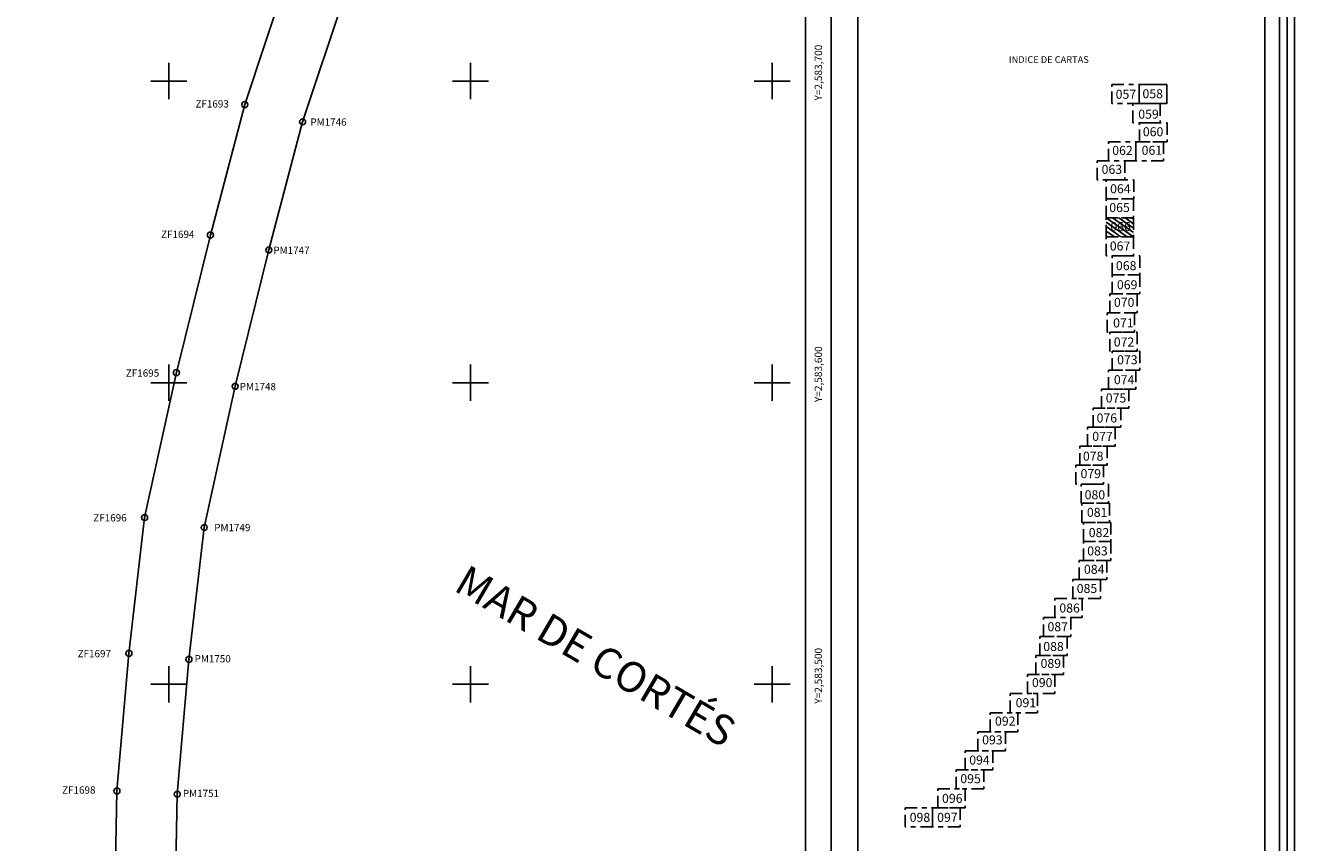
# Model space of a CAD drawing. Units: millimetres. Extents: x 659823 to 661073, y 2583196 to 2584006.
# Drawn here: x 660652 to 661073, y 2583447 to 2583718 of the extents above; entities that cross this region are included whole.
import ezdxf
from ezdxf.enums import TextEntityAlignment as Align

# ---------------------------------------------------------------- set-up
doc = ezdxf.new("R2010")
doc.units = ezdxf.units.MM
doc.header["$LTSCALE"] = 20
doc.header["$PDMODE"] = 32
doc.header["$PDSIZE"] = 2
doc.linetypes.add('CENTRO1', pattern=[0.44, 0.2, -0.08, 0.08, -0.08])
for name, color, linetype in [('CVL_PUNTO', 2, 'Continuous'), ('CVL_PUNTO_NUM', 2, 'Continuous'), ('CVL_RET_TX', 2, 'Continuous'), ('CVL_RETUTM', 8, 'Continuous'), ('LOMO', 7, 'Continuous'), ('margen2013', 7, 'Continuous'), ('pm2013', 7, 'Continuous'), ('SOLAPA', 7, 'Continuous'), ('zf2013', 7, 'Continuous')]:
    doc.layers.add(name, color=color, linetype=linetype)
doc.styles.add('ROMANA1', font='ROMANA1.shx')

msp = doc.modelspace()

# ---------------------------------------------------------------- linework, layer by layer
at = {"layer": 'CVL_PUNTO', "color": 7}
for p in [(660725.19, 2583692.21), (660744.37, 2583686.5), (660713.78, 2583648.96), (660733.16, 2583644.01), (660702.53, 2583603.35), (660722.01, 2583598.81), (660691.99, 2583555.28), (660711.74, 2583551.98), (660686.79, 2583510.24), (660706.69, 2583508.23), (660682.82, 2583464.61), (660702.8, 2583463.56)]:
    msp.add_point(p, dxfattribs=at)
at = {"layer": 'CVL_RETUTM', "color": 8, "linetype": 'Continuous'}
for p, q in [((660700, 2583706), (660700, 2583694)), ((660800, 2583706), (660800, 2583694)), ((660900, 2583706), (660900, 2583694)), ((660694, 2583700), (660706, 2583700)), ((660794, 2583700), (660806, 2583700)), ((660894, 2583700), (660906, 2583700)), ((660700, 2583606), (660700, 2583594)), ((660800, 2583606), (660800, 2583594)), ((660900, 2583606), (660900, 2583594)), ((660694, 2583600), (660706, 2583600)), ((660794, 2583600), (660806, 2583600)), ((660894, 2583600), (660906, 2583600)), ((660700, 2583506), (660700, 2583494)), ((660800, 2583506), (660800, 2583494)), ((660900, 2583506), (660900, 2583494)), ((660694, 2583500), (660706, 2583500)), ((660794, 2583500), (660806, 2583500)), ((660894, 2583500), (660906, 2583500))]:
    msp.add_line(p, q, dxfattribs=at)
at = {"layer": 'margen2013', "linetype": 'Continuous'}
msp.add_lwpolyline([(659846.05, 2583232), (659846.05, 2583970), (660911.05, 2583970), (660911.05, 2583232), (659846.05, 2583232)], dxfattribs=at)
at = {"layer": 'pm2013', "color": 1}
msp.add_lwpolyline([(660830.81, 2583970), (660832.37, 2583956.12), (660836.48, 2583945.47), (660828.77, 2583915.24), (660818.14, 2583893), (660807.79, 2583852.7), (660792.79, 2583814.92), (660774.57, 2583770.94), (660757.89, 2583727.26), (660744.37, 2583686.5), (660733.16, 2583644.01), (660722.01, 2583598.81), (660711.74, 2583551.98), (660706.69, 2583508.23), (660702.8, 2583463.56), (660701.93, 2583416.42), (660701.28, 2583371.89), (660700.54, 2583338.61), (660700.99, 2583306.63), (660699.06, 2583270.81), (660696.83, 2583252.18), (660698.41, 2583232)], dxfattribs=at)
at = {"layer": 'SOLAPA'}
for p, q in [((660919.55, 2583978.5), (660919.55, 2583223.5)), ((660928.38, 2583223.5), (660928.38, 2583978.5)), ((660928.38, 2583223.5), (660928.38, 2583978.5)), ((661063.38, 2583978.5), (661063.38, 2583223.5)), ((661063.38, 2583978.5), (661063.38, 2583223.5)), ((661010.72, 2583654.66), (661019.83, 2583648.35)), ((661010.72, 2583653.2), (661017.73, 2583648.35)), ((661010.72, 2583651.75), (661015.62, 2583648.35)), ((661012.82, 2583654.66), (661019.83, 2583649.81)), ((661014.92, 2583654.66), (661019.83, 2583651.26)), ((661017.03, 2583654.66), (661019.83, 2583652.72)), ((661019.13, 2583654.66), (661019.83, 2583654.18)), ((661010.72, 2583650.29), (661013.52, 2583648.35))]:
    msp.add_line(p, q, dxfattribs=at)
at = {"layer": 'SOLAPA', "flags": 128}
for points in [[(659823.2, 2584006.11), (661073.2, 2584006.11), (661073.2, 2583196.11), (659823.2, 2583196.11)], [(659825.7, 2584003.61), (661070.7, 2584003.61), (661070.7, 2583198.61), (659825.7, 2583198.61)], [(659828.2, 2584001.11), (661068.2, 2584001.11), (661068.2, 2583201.11), (659828.2, 2583201.11)], [(660928.38, 2583978.5), (661063.38, 2583978.5), (661063.38, 2583223.5), (660928.38, 2583223.5)], [(660928.38, 2583978.5), (661063.38, 2583978.5), (661063.38, 2583223.5), (660928.38, 2583223.5)], [(660928.38, 2583978.5), (661063.38, 2583978.5), (661063.38, 2583223.5), (660928.38, 2583223.5)], [(660928.38, 2583978.5), (661063.38, 2583978.5), (661063.38, 2583223.5), (660928.38, 2583223.5)]]:
    msp.add_lwpolyline(points, close=True, dxfattribs=at)
at = {"layer": 'SOLAPA'}
for points in [[(659846.05, 2583232), (659846.05, 2583970), (660911.05, 2583970), (660911.05, 2583232), (659846.05, 2583232)], [(660911.05, 2583970), (660911.05, 2583232)], [(660911.05, 2583690.67), (660911.05, 2583232)]]:
    msp.add_lwpolyline(points, dxfattribs=at)
at = {"layer": 'SOLAPA', "linetype": 'CENTRO1'}
for points in [[(661012.6, 2583692.52), (661012.6, 2583698.84), (661021.71, 2583698.84), (661021.71, 2583692.52), (661012.6, 2583692.52)], [(661019.57, 2583686.21), (661019.57, 2583692.52), (661028.68, 2583692.52), (661028.68, 2583686.21), (661019.57, 2583686.21)], [(661021.79, 2583679.9), (661021.79, 2583686.21), (661030.9, 2583686.21), (661030.9, 2583679.9), (661021.79, 2583679.9)], [(661011.49, 2583673.59), (661011.49, 2583679.9), (661020.6, 2583679.9), (661020.6, 2583673.59), (661011.49, 2583673.59)], [(661020.6, 2583673.59), (661020.6, 2583679.9), (661029.7, 2583679.9), (661029.7, 2583673.59), (661020.6, 2583673.59)], [(661007.76, 2583667.28), (661007.76, 2583673.59), (661016.87, 2583673.59), (661016.87, 2583667.28), (661007.76, 2583667.28)], [(661010.76, 2583660.97), (661010.76, 2583667.28), (661019.86, 2583667.28), (661019.86, 2583660.97), (661010.76, 2583660.97)], [(661010.72, 2583654.66), (661010.72, 2583660.97), (661019.83, 2583660.97), (661019.83, 2583654.66), (661010.72, 2583654.66)], [(661010.72, 2583648.35), (661010.72, 2583654.66), (661019.83, 2583654.66), (661019.83, 2583648.35), (661010.72, 2583648.35)], [(661010.72, 2583648.35), (661010.72, 2583654.66), (661019.83, 2583654.66), (661019.83, 2583648.35), (661010.72, 2583648.35)], [(661010.72, 2583648.35), (661010.72, 2583654.66), (661019.83, 2583654.66), (661019.83, 2583648.35), (661010.72, 2583648.35)], [(661010.72, 2583642.04), (661010.72, 2583648.35), (661019.83, 2583648.35), (661019.83, 2583642.04), (661010.72, 2583642.04)], [(661012.77, 2583635.73), (661012.77, 2583642.04), (661021.88, 2583642.04), (661021.88, 2583635.73), (661012.77, 2583635.73)], [(661012.77, 2583629.42), (661012.77, 2583635.73), (661021.88, 2583635.73), (661021.88, 2583629.42), (661012.77, 2583629.42)], [(661011.92, 2583623.11), (661011.92, 2583629.42), (661021.02, 2583629.42), (661021.02, 2583623.11), (661011.92, 2583623.11)], [(661011.06, 2583616.8), (661011.06, 2583623.11), (661020.17, 2583623.11), (661020.17, 2583616.8), (661011.06, 2583616.8)], [(661011.92, 2583610.48), (661011.92, 2583616.8), (661021.02, 2583616.8), (661021.02, 2583610.48), (661011.92, 2583610.48)], [(661012.77, 2583604.17), (661012.77, 2583610.48), (661021.88, 2583610.48), (661021.88, 2583604.17), (661012.77, 2583604.17)], [(661011.49, 2583597.86), (661011.49, 2583604.17), (661020.6, 2583604.17), (661020.6, 2583597.86), (661011.49, 2583597.86)], [(661009.18, 2583591.55), (661009.18, 2583597.86), (661018.29, 2583597.86), (661018.29, 2583591.55), (661009.18, 2583591.55)], [(661006.44, 2583585.24), (661006.44, 2583591.55), (661015.55, 2583591.55), (661015.55, 2583585.24), (661006.44, 2583585.24)], [(661004.56, 2583578.93), (661004.56, 2583585.24), (661013.67, 2583585.24), (661013.67, 2583578.93), (661004.56, 2583578.93)], [(661002, 2583572.62), (661002, 2583578.93), (661011.1, 2583578.93), (661011.1, 2583572.62), (661002, 2583572.62)], [(661000.72, 2583566.31), (661000.72, 2583572.62), (661009.82, 2583572.62), (661009.82, 2583566.31), (661000.72, 2583566.31)], [(661002.43, 2583560), (661002.43, 2583566.31), (661011.53, 2583566.31), (661011.53, 2583560), (661002.43, 2583560)], [(661002.68, 2583553.69), (661002.68, 2583560), (661011.79, 2583560), (661011.79, 2583553.69), (661002.68, 2583553.69)], [(661003.2, 2583547.38), (661003.2, 2583553.69), (661012.3, 2583553.69), (661012.3, 2583547.38), (661003.2, 2583547.38)], [(661003.2, 2583541.07), (661003.2, 2583547.38), (661012.3, 2583547.38), (661012.3, 2583541.07), (661003.2, 2583541.07)], [(661001.83, 2583534.76), (661001.83, 2583541.07), (661010.93, 2583541.07), (661010.93, 2583534.76), (661001.83, 2583534.76)], [(660999.69, 2583528.44), (660999.69, 2583534.76), (661008.8, 2583534.76), (661008.8, 2583528.44), (660999.69, 2583528.44)], [(660993.7, 2583522.13), (660993.7, 2583528.44), (661002.81, 2583528.44), (661002.81, 2583522.13), (660993.7, 2583522.13)], [(660989.94, 2583515.82), (660989.94, 2583522.13), (660999.05, 2583522.13), (660999.05, 2583515.82), (660989.94, 2583515.82)], [(660988.74, 2583509.51), (660988.74, 2583515.82), (660997.85, 2583515.82), (660997.85, 2583509.51), (660988.74, 2583509.51)], [(660987.46, 2583503.2), (660987.46, 2583509.51), (660996.57, 2583509.51), (660996.57, 2583503.2), (660987.46, 2583503.2)], [(660984.64, 2583496.89), (660984.64, 2583503.2), (660993.75, 2583503.2), (660993.75, 2583496.89), (660984.64, 2583496.89)], [(660978.91, 2583490.58), (660978.91, 2583496.89), (660988.02, 2583496.89), (660988.02, 2583490.58), (660978.91, 2583490.58)], [(660972.33, 2583484.27), (660972.33, 2583490.58), (660981.43, 2583490.58), (660981.43, 2583484.27), (660972.33, 2583484.27)], [(660968.22, 2583477.96), (660968.22, 2583484.27), (660977.33, 2583484.27), (660977.33, 2583477.96), (660968.22, 2583477.96)], [(660964.03, 2583471.65), (660964.03, 2583477.96), (660973.14, 2583477.96), (660973.14, 2583471.65), (660964.03, 2583471.65)], [(660961.04, 2583465.34), (660961.04, 2583471.65), (660970.14, 2583471.65), (660970.14, 2583465.34), (660961.04, 2583465.34)], [(660954.88, 2583459.03), (660954.88, 2583465.34), (660963.99, 2583465.34), (660963.99, 2583459.03), (660954.88, 2583459.03)], [(660944.06, 2583452.72), (660944.06, 2583459.03), (660953.17, 2583459.03), (660953.17, 2583452.72), (660944.06, 2583452.72)], [(660953.17, 2583452.72), (660953.17, 2583459.03), (660962.28, 2583459.03), (660962.28, 2583452.72), (660953.17, 2583452.72)]]:
    msp.add_lwpolyline(points, dxfattribs=at)
at = {"layer": 'SOLAPA', "linetype": 'Continuous'}
msp.add_lwpolyline([(661021.71, 2583692.52), (661021.71, 2583698.84), (661030.82, 2583698.84), (661030.82, 2583692.52), (661021.71, 2583692.52)], dxfattribs=at)
at = {"layer": 'SOLAPA', "linetype": 'Continuous', "flags": 128}
msp.add_lwpolyline([(660911.05, 2583690.67), (660911.05, 2583344.15)], dxfattribs=at)
at = {"layer": 'zf2013', "color": 5}
msp.add_lwpolyline([(660810.69, 2583970), (660812.78, 2583951.33), (660815.52, 2583944.22), (660809.88, 2583922.09), (660799.25, 2583899.87), (660788.73, 2583858.9), (660774.25, 2583822.44), (660755.99, 2583778.33), (660739.05, 2583733.98), (660725.19, 2583692.21), (660713.78, 2583648.96), (660702.53, 2583603.35), (660691.99, 2583555.28), (660686.79, 2583510.24), (660682.82, 2583464.61), (660681.93, 2583416.75), (660681.28, 2583372.26), (660680.54, 2583338.69), (660680.98, 2583307.03), (660679.12, 2583272.54), (660676.74, 2583252.59), (660678.35, 2583232)], dxfattribs=at)

# ---------------------------------------------------------------- texts
at = {"layer": 'CVL_PUNTO_NUM', "color": 7, "style": 'ROMANA1'}
for s, p in [('ZF1693', (660708.85, 2583691.24)), ('PM1746', (660746.94, 2583685.22)), ('ZF1694', (660697.44, 2583647.99)), ('PM1747', (660734.67, 2583642.71)), ('ZF1695', (660685.77, 2583601.99)), ('PM1748', (660723.52, 2583597.51)), ('ZF1696', (660674.98, 2583553.99)), ('PM1749', (660715.06, 2583550.76)), ('ZF1697', (660669.78, 2583508.95)), ('PM1750', (660708.55, 2583507.27)), ('ZF1698', (660664.64, 2583463.74)), ('PM1751', (660704.66, 2583462.61))]:
    msp.add_text(s, height=2.4, dxfattribs=at).set_placement(p)
at = {"layer": 'CVL_RET_TX', "color": 7, "style": 'ROMANA1'}
for s, p in [('Y=2,583,700', (660915.33, 2583712.06)), ('Y=2,583,600', (660915.33, 2583612.06)), ('Y=2,583,500', (660915.33, 2583512.06))]:
    msp.add_text(s, height=2.4538, rotation=90, dxfattribs=at).set_placement(p, align=Align.MIDDLE_RIGHT)
at = {"layer": 'LOMO', "linetype": 'CENTRO1', "insert": (660799.13, 2583539.99), "char_height": 10.0655, "width": 185.5304, "attachment_point": 1, "rotation": 329.6691}
msp.add_mtext('{\\fArial|b0|i0|c0|p34;\\C0;MAR DE CORTÉS}', dxfattribs=at)
at = {"layer": 'SOLAPA'}
msp.add_text('INDICE DE CARTAS', height=2.25, dxfattribs=at).set_placement((660978.48, 2583706.01))
at = {"layer": 'SOLAPA', "linetype": 'CENTRO1', "char_height": 2.9923, "width": 0.4102, "attachment_point": 1}
for s, insert in [('{\\fCentury Gothic|b0|i0|c0|p34;057}', (661013.88, 2583697.14, 0.01)), ('{\\fCentury Gothic|b0|i0|c0|p34;058}', (661022.76, 2583697.3, 0.01)), ('{\\fCentury Gothic|b0|i0|c0|p34;059}', (661021.37, 2583690.54, 0.01)), ('{\\fCentury Gothic|b0|i0|c0|p34;060}', (661022.88, 2583684.7, 0.01)), ('{\\fCentury Gothic|b0|i0|c0|p34;062}', (661012.74, 2583678.51, 0.01)), ('{\\fCentury Gothic|b0|i0|c0|p34;061}', (661022.49, 2583678.55, 0.01)), ('{\\fCentury Gothic|b0|i0|c0|p34;063}', (661009.22, 2583672.22, 0.01)), ('{\\fCentury Gothic|b0|i0|c0|p34;064}', (661012.03, 2583665.8, 0.01)), ('{\\fCentury Gothic|b0|i0|c0|p34;065}', (661011.76, 2583659.57, 0.01)), ('{\\fCentury Gothic|b0|i0|c0|p34;066}', (661012.13, 2583653.24, 0.01)), ('{\\fCentury Gothic|b0|i0|c0|p34;067}', (661011.93, 2583646.81, 0.01)), ('{\\fCentury Gothic|b0|i0|c0|p34;068}', (661013.97, 2583640.29, 0.01)), ('{\\fCentury Gothic|b0|i0|c0|p34;069}', (661014.29, 2583633.97, 0.01)), ('{\\fCentury Gothic|b0|i0|c0|p34;070}', (661013.29, 2583628.14, 0.01)), ('{\\fCentury Gothic|b0|i0|c0|p34;071}', (661013.03, 2583621.31, 0.01)), ('{\\fCentury Gothic|b0|i0|c0|p34;072}', (661013.25, 2583614.98, 0.01)), ('{\\fCentury Gothic|b0|i0|c0|p34;073}', (661014.36, 2583609.09, 0.01)), ('{\\fCentury Gothic|b0|i0|c0|p34;074}', (661013.27, 2583602.49, 0.01)), ('{\\fCentury Gothic|b0|i0|c0|p34;075}', (661010.59, 2583596.42, 0.01)), ('{\\fCentury Gothic|b0|i0|c0|p34;076}', (661007.55, 2583589.8, 0.01)), ('{\\fCentury Gothic|b0|i0|c0|p34;077}', (661006.11, 2583583.69, 0.01)), ('{\\fCentury Gothic|b0|i0|c0|p34;078}', (661003.02, 2583577.12, 0.01)), ('{\\fCentury Gothic|b0|i0|c0|p34;079}', (661002.22, 2583571.33, 0.01)), ('{\\fCentury Gothic|b0|i0|c0|p34;080}', (661003.6, 2583564.32, 0.01)), ('{\\fCentury Gothic|b0|i0|c0|p34;081}', (661004.35, 2583558.5, 0.01)), ('{\\fCentury Gothic|b0|i0|c0|p34;082}', (661004.96, 2583551.78, 0.01)), ('{\\fCentury Gothic|b0|i0|c0|p34;083}', (661004.44, 2583545.72, 0.01)), ('{\\fCentury Gothic|b0|i0|c0|p34;084}', (661003.37, 2583539.62, 0.01)), ('{\\fCentury Gothic|b0|i0|c0|p34;085}', (661000.97, 2583533.26, 0.01)), ('{\\fCentury Gothic|b0|i0|c0|p34;086}', (660995.2, 2583526.78, 0.01)), ('{\\fCentury Gothic|b0|i0|c0|p34;087}', (660991.27, 2583520.57, 0.01)), ('{\\fCentury Gothic|b0|i0|c0|p34;088}', (660989.88, 2583514.02, 0.01)), ('{\\fCentury Gothic|b0|i0|c0|p34;089}', (660988.97, 2583508.41, 0.01)), ('{\\fCentury Gothic|b0|i0|c0|p34;090}', (660986.13, 2583502.05, 0.01)), ('{\\fCentury Gothic|b0|i0|c0|p34;091}', (660980.72, 2583495.38, 0.01)), ('{\\fCentury Gothic|b0|i0|c0|p34;092}', (660973.88, 2583489.29, 0.01)), ('{\\fCentury Gothic|b0|i0|c0|p34;093}', (660969.61, 2583483.05, 0.01)), ('{\\fCentury Gothic|b0|i0|c0|p34;094}', (660965.34, 2583476.36, 0.01)), ('{\\fCentury Gothic|b0|i0|c0|p34;095}', (660962.39, 2583470.19, 0.26)), ('{\\fCentury Gothic|b0|i0|c0|p34;096}', (660956.32, 2583463.66, 0.01)), ('{\\fCentury Gothic|b0|i0|c0|p34;098}', (660945.6, 2583457.38, 0.01)), ('{\\fCentury Gothic|b0|i0|c0|p34;097}', (660954.69, 2583457.37, 0.01))]:
    msp.add_mtext(s, dxfattribs=dict(at, insert=insert))

doc.saveas('drawing.dxf')
